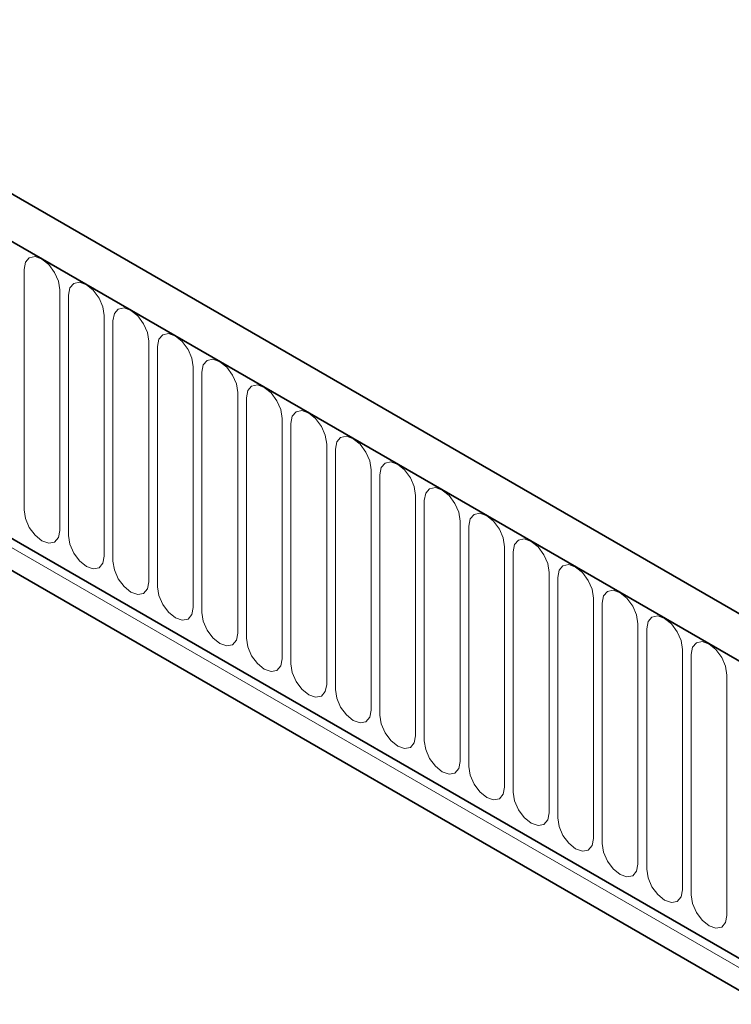
# Model space of a CAD drawing. Units: millimetres. Extents: x 15 to 416, y 5 to 292.
# Drawn here: x 324 to 336, y 212 to 230 of the extents above; entities that cross this region are included whole.
import ezdxf

# ---------------------------------------------------------------- set-up
doc = ezdxf.new("R2010")
doc.units = ezdxf.units.MM

msp = doc.modelspace()

# ---------------------------------------------------------------- linework, layer by layer
at = {"color": 7, "linetype": 'Continuous', "lineweight": 35}
for p, q in [((386.7785, 190.0128), (245.6399, 271.4903)), ((386.3362, 189.4304), (245.0562, 270.9896)), ((249.3696, 263.2532), (382.0228, 186.6741)), ((381.8784, 186.1941), (249.2311, 262.7698))]:
    msp.add_line(p, q, dxfattribs=at)
at = {"color": 8, "linetype": 'Continuous', "lineweight": 18}
for p, q in [((245.1269, 270.9487), (386.2654, 189.4712)), ((249.3696, 263.2532), (382.0228, 186.6741)), ((249.3292, 263.1155), (381.9824, 186.5365)), ((323.6219, 225.2671), (323.6219, 221.0211)), ((324.2532, 220.6567), (324.2532, 224.9027)), ((324.4068, 224.814), (324.4068, 220.568)), ((325.0381, 220.2036), (325.0381, 224.4496)), ((325.1916, 224.3609), (325.1916, 220.1149)), ((325.823, 219.7505), (325.823, 223.9965)), ((325.9765, 223.9078), (325.9765, 219.6618)), ((326.6078, 219.2973), (326.6078, 223.5434)), ((326.7614, 223.4547), (326.7614, 219.2087)), ((327.3927, 218.8442), (327.3927, 223.0903)), ((327.5463, 223.0016), (327.5463, 218.7556)), ((328.1776, 218.3911), (328.1776, 222.6371)), ((328.3312, 222.5485), (328.3312, 218.3025)), ((328.9625, 217.938), (328.9625, 222.184)), ((329.1161, 222.0954), (329.1161, 217.8494)), ((329.7474, 217.4849), (329.7474, 221.7309)), ((329.901, 221.6423), (329.901, 217.3963)), ((330.5323, 217.0318), (330.5323, 221.2778)), ((330.6859, 221.1892), (330.6859, 216.9432)), ((331.3172, 216.5787), (331.3172, 220.8247)), ((331.4707, 220.7361), (331.4707, 216.4901)), ((332.1021, 216.1256), (332.1021, 220.3716)), ((332.2556, 220.283), (332.2556, 216.0369)), ((332.887, 215.6725), (332.887, 219.9185)), ((333.0405, 219.8299), (333.0405, 215.5838)), ((333.6718, 215.2194), (333.6718, 219.4654)), ((333.8254, 219.3767), (333.8254, 215.1307)), ((334.4567, 214.7663), (334.4567, 219.0123)), ((334.6103, 218.9236), (334.6103, 214.6776)), ((335.2416, 214.3132), (335.2416, 218.5592)), ((335.3952, 218.4705), (335.3952, 214.2245)), ((336.0265, 213.8601), (336.0265, 218.1061))]:
    msp.add_line(p, q, dxfattribs=at)
at = {"color": 8, "linetype": 'Continuous', "lineweight": 18, "flags": 128}
for points in [[(324.2532, 224.9027), (324.2292, 225.056), (324.1607, 225.2138), (324.0583, 225.3519), (323.9375, 225.4494), (323.8167, 225.4914), (323.7143, 225.4715), (323.6459, 225.3928), (323.6219, 225.2671)], [(325.0381, 224.4496), (325.014, 224.6029), (324.9456, 224.7607), (324.8432, 224.8988), (324.7224, 224.9963), (324.6016, 225.0383), (324.4992, 225.0184), (324.4308, 224.9396), (324.4068, 224.814)], [(325.823, 223.9965), (325.7989, 224.1498), (325.7305, 224.3076), (325.6281, 224.4457), (325.5073, 224.5432), (325.3865, 224.5852), (325.2841, 224.5653), (325.2157, 224.4865), (325.1916, 224.3609)], [(326.6078, 223.5434), (326.5838, 223.6967), (326.5154, 223.8545), (326.413, 223.9926), (326.2922, 224.0901), (326.1714, 224.1321), (326.069, 224.1122), (326.0006, 224.0334), (325.9765, 223.9078)], [(327.3927, 223.0903), (327.3687, 223.2436), (327.3003, 223.4014), (327.1979, 223.5395), (327.0771, 223.637), (326.9563, 223.679), (326.8539, 223.6591), (326.7854, 223.5803), (326.7614, 223.4547)], [(328.1776, 222.6371), (328.1536, 222.7905), (328.0852, 222.9483), (327.9828, 223.0864), (327.862, 223.1839), (327.7412, 223.2259), (327.6388, 223.206), (327.5703, 223.1272), (327.5463, 223.0016)], [(328.9625, 222.184), (328.9385, 222.3374), (328.8701, 222.4952), (328.7677, 222.6333), (328.6469, 222.7308), (328.5261, 222.7728), (328.4236, 222.7529), (328.3552, 222.6741), (328.3312, 222.5485)], [(329.7474, 221.7309), (329.7234, 221.8843), (329.6549, 222.0421), (329.5525, 222.1802), (329.4317, 222.2777), (329.3109, 222.3197), (329.2085, 222.2998), (329.1401, 222.221), (329.1161, 222.0954)], [(330.5323, 221.2778), (330.5083, 221.4312), (330.4398, 221.5889), (330.3374, 221.7271), (330.2166, 221.8246), (330.0958, 221.8666), (329.9934, 221.8467), (329.925, 221.7679), (329.901, 221.6423)], [(331.3172, 220.8247), (331.2932, 220.9781), (331.2247, 221.1358), (331.1223, 221.274), (331.0015, 221.3715), (330.8807, 221.4134), (330.7783, 221.3936), (330.7099, 221.3148), (330.6859, 221.1892)], [(323.6219, 221.0211), (323.6459, 220.8678), (323.7143, 220.71), (323.8167, 220.5719), (323.9375, 220.4744), (324.0583, 220.4324), (324.1607, 220.4523), (324.2292, 220.531), (324.2532, 220.6567)], [(332.1021, 220.3716), (332.078, 220.525), (332.0096, 220.6827), (331.9072, 220.8209), (331.7864, 220.9184), (331.6656, 220.9603), (331.5632, 220.9404), (331.4948, 220.8617), (331.4707, 220.7361)], [(324.4068, 220.568), (324.4308, 220.4147), (324.4992, 220.2569), (324.6016, 220.1188), (324.7224, 220.0213), (324.8432, 219.9793), (324.9456, 219.9992), (325.014, 220.0779), (325.0381, 220.2036)], [(332.887, 219.9185), (332.8629, 220.0719), (332.7945, 220.2296), (332.6921, 220.3678), (332.5713, 220.4652), (332.4505, 220.5072), (332.3481, 220.4873), (332.2797, 220.4086), (332.2556, 220.283)], [(325.1916, 220.1149), (325.2157, 219.9615), (325.2841, 219.8038), (325.3865, 219.6657), (325.5073, 219.5682), (325.6281, 219.5262), (325.7305, 219.5461), (325.7989, 219.6248), (325.823, 219.7505)], [(333.6718, 219.4654), (333.6478, 219.6188), (333.5794, 219.7765), (333.477, 219.9147), (333.3562, 220.0121), (333.2354, 220.0541), (333.133, 220.0342), (333.0646, 219.9555), (333.0405, 219.8299)], [(325.9765, 219.6618), (326.0006, 219.5084), (326.069, 219.3507), (326.1714, 219.2125), (326.2922, 219.1151), (326.413, 219.0731), (326.5154, 219.093), (326.5838, 219.1717), (326.6078, 219.2973)], [(334.4567, 219.0123), (334.4327, 219.1657), (334.3643, 219.3234), (334.2619, 219.4616), (334.1411, 219.559), (334.0203, 219.601), (333.9179, 219.5811), (333.8494, 219.5024), (333.8254, 219.3767)], [(326.7614, 219.2087), (326.7854, 219.0553), (326.8539, 218.8976), (326.9563, 218.7594), (327.0771, 218.662), (327.1979, 218.62), (327.3003, 218.6399), (327.3687, 218.7186), (327.3927, 218.8442)], [(335.2416, 218.5592), (335.2176, 218.7126), (335.1492, 218.8703), (335.0468, 219.0084), (334.926, 219.1059), (334.8052, 219.1479), (334.7028, 219.128), (334.6343, 219.0493), (334.6103, 218.9236)], [(327.5463, 218.7556), (327.5703, 218.6022), (327.6388, 218.4445), (327.7412, 218.3063), (327.862, 218.2088), (327.9828, 218.1669), (328.0852, 218.1868), (328.1536, 218.2655), (328.1776, 218.3911)], [(336.0265, 218.1061), (336.0025, 218.2594), (335.9341, 218.4172), (335.8316, 218.5553), (335.7109, 218.6528), (335.5901, 218.6948), (335.4876, 218.6749), (335.4192, 218.5962), (335.3952, 218.4705)], [(328.3312, 218.3025), (328.3552, 218.1491), (328.4236, 217.9914), (328.5261, 217.8532), (328.6469, 217.7557), (328.7677, 217.7138), (328.8701, 217.7337), (328.9385, 217.8124), (328.9625, 217.938)], [(329.1161, 217.8494), (329.1401, 217.696), (329.2085, 217.5383), (329.3109, 217.4001), (329.4317, 217.3026), (329.5525, 217.2606), (329.6549, 217.2805), (329.7234, 217.3593), (329.7474, 217.4849)], [(329.901, 217.3963), (329.925, 217.2429), (329.9934, 217.0851), (330.0958, 216.947), (330.2166, 216.8495), (330.3374, 216.8075), (330.4398, 216.8274), (330.5083, 216.9062), (330.5323, 217.0318)], [(330.6859, 216.9432), (330.7099, 216.7898), (330.7783, 216.632), (330.8807, 216.4939), (331.0015, 216.3964), (331.1223, 216.3544), (331.2247, 216.3743), (331.2932, 216.4531), (331.3172, 216.5787)], [(331.4707, 216.4901), (331.4948, 216.3367), (331.5632, 216.1789), (331.6656, 216.0408), (331.7864, 215.9433), (331.9072, 215.9013), (332.0096, 215.9212), (332.078, 216), (332.1021, 216.1256)], [(332.2556, 216.0369), (332.2797, 215.8836), (332.3481, 215.7258), (332.4505, 215.5877), (332.5713, 215.4902), (332.6921, 215.4482), (332.7945, 215.4681), (332.8629, 215.5469), (332.887, 215.6725)], [(333.0405, 215.5838), (333.0646, 215.4305), (333.133, 215.2727), (333.2354, 215.1346), (333.3562, 215.0371), (333.477, 214.9951), (333.5794, 215.015), (333.6478, 215.0938), (333.6718, 215.2194)], [(333.8254, 215.1307), (333.8494, 214.9774), (333.9179, 214.8196), (334.0203, 214.6815), (334.1411, 214.584), (334.2619, 214.542), (334.3643, 214.5619), (334.4327, 214.6407), (334.4567, 214.7663)], [(334.6103, 214.6776), (334.6343, 214.5243), (334.7028, 214.3665), (334.8052, 214.2284), (334.926, 214.1309), (335.0468, 214.0889), (335.1492, 214.1088), (335.2176, 214.1876), (335.2416, 214.3132)], [(335.3952, 214.2245), (335.4192, 214.0712), (335.4876, 213.9134), (335.5901, 213.7753), (335.7109, 213.6778), (335.8316, 213.6358), (335.9341, 213.6557), (336.0025, 213.7344), (336.0265, 213.8601)]]:
    msp.add_lwpolyline(points, dxfattribs=at)

doc.saveas('drawing.dxf')
